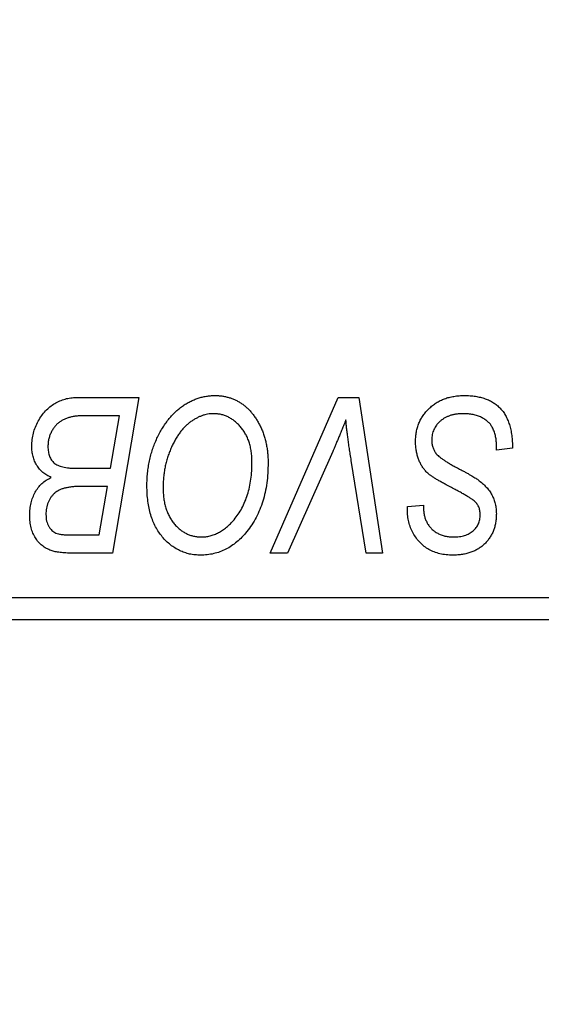
# Model space of a CAD drawing. Units: millimetres. Extents: x 15 to 589, y 5 to 415.
# Drawn here: x 144 to 152, y 313 to 329 of the extents above; entities that cross this region are included whole.
import ezdxf

# ---------------------------------------------------------------- set-up
doc = ezdxf.new("R2010")
doc.units = ezdxf.units.MM
doc.styles.add('SLDTEXTSTYLE0', font='TXT', dxfattribs={"width": 0.75})
doc.dimstyles.new('SLDDIMSTYLE0', dxfattribs={"dimtxt": 3.5, "dimasz": 3.302, "dimexe": 0, "dimexo": 0.0625, "dimgap": 0.875, "dimtad": 1, "dimdec": 0, "dimlfac": 1.4, "dimrnd": 1e-09, "dimzin": 12, "dimdsep": 46, "dimtxsty": 'SLDTEXTSTYLE0', "dimsah": 1, "dimcen": 0.09, "dimadec": 0, "dimazin": 3, "dimtfac": 1, "dimtdec": 0, "dimtofl": 0, "dimtmove": 0, "dimatfit": 3, "dimfxl": 1, "dimfrac": 2, "dimtolj": 1, "dimtzin": 12, "dimarcsym": 0})

# ---------------------------------------------------------------- blocks, each defined once
blk = doc.blocks.new('_D')
at = {"color": 7, "linetype": 'Continuous', "lineweight": 0}
for p, q in [((181.257, 328.1), (181.257, 297.457)), ((75.543, 318.457), (75.543, 297.457)), ((75.543, 298.457), (181.257, 298.457))]:
    blk.add_line(p, q, dxfattribs=at)
at = {"color": 7, "linetype": 'Continuous', "lineweight": 18}
for points in [[(75.543, 298.457), (78.845, 297.949), (78.845, 298.965)], [(181.257, 298.457), (177.955, 298.965), (177.955, 297.949)]]:
    blk.add_solid(points, dxfattribs=at)
at = {"color": 7, "linetype": 'Continuous', "lineweight": 18, "insert": (124.521, 302.969), "char_height": 3.5, "attachment_point": 1, "style": 'SLDTEXTSTYLE0'}
blk.add_mtext('148', dxfattribs=at)

msp = doc.modelspace()

# ---------------------------------------------------------------- linework, layer by layer
at = {"color": 7, "linetype": 'Continuous', "lineweight": 25}
for p, q in [((144.7687, 323.0286), (145.7701, 323.0286)), ((145.7701, 323.0286), (145.3475, 320.5286)), ((147.8815, 320.5286), (148.9738, 323.0286)), ((148.9738, 323.0286), (149.3055, 323.0286)), ((149.3055, 323.0286), (149.688, 320.5286)), ((145.4576, 322.7364), (144.9706, 322.7364)), ((145.3151, 321.8922), (145.4576, 322.7364)), ((148.8865, 322.1636), (148.1616, 320.5286)), ((151.5169, 322.1844), (151.5189, 322.2651)), ((151.7766, 322.2149), (151.5169, 322.1844)), ((149.4258, 320.5286), (149.1848, 322.0175)), ((144.7641, 321.8922), (145.3151, 321.8922)), ((145.2654, 321.6), (144.8428, 321.6)), ((145.134, 320.8208), (145.2654, 321.6)), ((150.0868, 321.2205), (150.0883, 321.2753)), ((150.0883, 321.2753), (150.3481, 321.3012)), ((150.3481, 321.3012), (150.3465, 321.2439)), ((144.6886, 320.8208), (145.134, 320.8208)), ((145.3475, 320.5286), (144.7078, 320.5286)), ((148.1616, 320.5286), (147.8815, 320.5286)), ((149.688, 320.5286), (149.4258, 320.5286)), ((129.1143, 319.8143), (163.4, 319.8143)), ((163.4, 319.4571), (129.1143, 319.4571))]:
    msp.add_line(p, q, dxfattribs=at)
for points, knots in [([(144.0494, 322.2509), (144.0507, 322.2856), (144.0532, 322.3548), (144.0731, 322.4569), (144.1059, 322.5559), (144.1515, 322.65), (144.2058, 322.7379), (144.2691, 322.8147), (144.3386, 322.8811), (144.4159, 322.9342), (144.498, 322.9766), (144.5847, 323.0068), (144.6754, 323.0251), (144.7373, 323.0274), (144.7687, 323.0286)], [0, 0, 0, 0, 0.0885781, 0.1763653, 0.2640477, 0.3539283, 0.4424675, 0.5267237, 0.6072595, 0.6865691, 0.7650622, 0.8422521, 0.9200563, 1, 1, 1, 1]), ([(145.9, 321.6091), (145.9005, 321.6438), (145.9014, 321.7126), (145.9092, 321.8144), (145.9219, 321.9137), (145.9395, 322.0107), (145.9626, 322.1051), (145.9897, 322.1972), (146.0228, 322.2866), (146.061, 322.3729), (146.102, 322.4558), (146.1469, 322.5335), (146.1939, 322.6062), (146.2438, 322.6733), (146.296, 322.7354), (146.351, 322.792), (146.4088, 322.8434), (146.4694, 322.889), (146.5315, 322.9294), (146.5945, 322.9646), (146.6584, 322.9943), (146.723, 323.0186), (146.7887, 323.0376), (146.855, 323.0512), (146.9222, 323.0597), (146.9672, 323.0606), (146.9897, 323.061)], [0, 0, 0, 0, 0.0517953, 0.102706, 0.1523632, 0.2014102, 0.2497463, 0.2974554, 0.3448452, 0.392009, 0.4383223, 0.482904, 0.5259903, 0.5675157, 0.6078447, 0.6469628, 0.6854328, 0.7231188, 0.76018, 0.796023, 0.8308293, 0.8653587, 0.8990132, 0.9327973, 0.9663825, 1, 1, 1, 1]), ([(146.9897, 323.061), (147.0091, 323.0606), (147.0478, 323.0597), (147.105, 323.0544), (147.1607, 323.0438), (147.2148, 323.0303), (147.2677, 323.0131), (147.3187, 322.991), (147.3687, 322.9657), (147.417, 322.9363), (147.463, 322.9024), (147.5081, 322.8659), (147.5493, 322.8235), (147.59, 322.7786), (147.627, 322.7284), (147.6636, 322.6755), (147.6961, 322.6175), (147.7277, 322.5567), (147.756, 322.4923), (147.7808, 322.4256), (147.8018, 322.3567), (147.8184, 322.2854), (147.8314, 322.2121), (147.8413, 322.1366), (147.8468, 322.059), (147.8476, 322.0065), (147.8481, 321.98)], [0, 0, 0, 0, 0.0378713, 0.0752374, 0.11171, 0.1480294, 0.1837276, 0.2198556, 0.2560644, 0.2926971, 0.3296946, 0.3673249, 0.4054911, 0.4446575, 0.4850732, 0.5267894, 0.5696934, 0.61444, 0.6601209, 0.706461, 0.7528957, 0.8002348, 0.8487179, 0.897827, 0.9483119, 1, 1, 1, 1]), ([(150.2182, 322.3265), (150.2189, 322.3522), (150.2202, 322.4029), (150.2307, 322.4771), (150.2471, 322.5481), (150.2713, 322.6155), (150.3019, 322.6797), (150.339, 322.741), (150.3835, 322.7984), (150.4342, 322.8521), (150.4901, 322.901), (150.5508, 322.9441), (150.6161, 322.9799), (150.6849, 323.0104), (150.7586, 323.0331), (150.8362, 323.0489), (150.918, 323.0597), (150.9739, 323.0606), (151.0025, 323.061)], [0, 0, 0, 0, 0.0640634, 0.126107, 0.1862559, 0.2452488, 0.3040054, 0.3631424, 0.4231851, 0.4845391, 0.5466027, 0.6079292, 0.6695556, 0.7315849, 0.7951037, 0.8609141, 0.9288022, 1, 1, 1, 1]), ([(151.0025, 323.061), (151.0331, 323.0605), (151.0927, 323.0595), (151.1792, 323.0498), (151.2602, 323.0336), (151.3355, 323.0114), (151.4054, 322.9831), (151.469, 322.9472), (151.5272, 322.9056), (151.5797, 322.8573), (151.6261, 322.8022), (151.6664, 322.7396), (151.7003, 322.6697), (151.7281, 322.5926), (151.7501, 322.5084), (151.7646, 322.4168), (151.7746, 322.3182), (151.7759, 322.2501), (151.7766, 322.2149)], [0, 0, 0, 0, 0.0698134, 0.13575604, 0.1982792, 0.25780083, 0.31449914, 0.36972765, 0.42386228, 0.47733402, 0.5317766, 0.58780654, 0.64659714, 0.70854842, 0.77428001, 0.84462673, 0.91977109, 1, 1, 1, 1]), ([(146.9709, 322.7688), (146.955, 322.7685), (146.9232, 322.7679), (146.8758, 322.7606), (146.8284, 322.7508), (146.7815, 322.7358), (146.7348, 322.7164), (146.6881, 322.6931), (146.6418, 322.6654), (146.5956, 322.6341), (146.5505, 322.5982), (146.5071, 322.5572), (146.4654, 322.5115), (146.4261, 322.4605), (146.3879, 322.4052), (146.3519, 322.345), (146.3174, 322.28), (146.2852, 322.2106), (146.2562, 322.138), (146.2298, 322.0636), (146.2083, 321.9872), (146.1904, 321.9092), (146.1768, 321.8298), (146.1672, 321.7485), (146.1609, 321.6657), (146.1601, 321.6098), (146.1597, 321.5817)], [0, 0, 0, 0, 0.0301757, 0.0602933, 0.0908029, 0.121741, 0.1536659, 0.1866556, 0.2205936, 0.2559101, 0.2924251, 0.3298624, 0.3689122, 0.4095877, 0.4520232, 0.4961917, 0.5426783, 0.5914669, 0.6412571, 0.690858, 0.7412132, 0.7915521, 0.8426455, 0.8940039, 0.9467438, 1, 1, 1, 1]), ([(147.5883, 321.9921), (147.5877, 322.0209), (147.5866, 322.0771), (147.5778, 322.1591), (147.5637, 322.2369), (147.5442, 322.3102), (147.5181, 322.3789), (147.4858, 322.4427), (147.4492, 322.5032), (147.4056, 322.5574), (147.3597, 322.6072), (147.31, 322.6497), (147.2591, 322.6869), (147.2057, 322.717), (147.1498, 322.7398), (147.0922, 322.757), (147.0321, 322.7665), (146.9914, 322.7681), (146.9709, 322.7688)], [0, 0, 0, 0, 0.07803254, 0.15229853, 0.22364974, 0.29208655, 0.35785784, 0.42248008, 0.48613114, 0.54917764, 0.61083878, 0.66970109, 0.72622726, 0.78147701, 0.83557207, 0.88957368, 0.94440095, 1, 1, 1, 1]), ([(150.9852, 322.7688), (150.9663, 322.7684), (150.9291, 322.7676), (150.875, 322.762), (150.8239, 322.753), (150.7758, 322.7398), (150.7309, 322.7225), (150.6887, 322.7021), (150.6495, 322.6779), (150.6142, 322.6493), (150.5824, 322.6185), (150.5541, 322.586), (150.5306, 322.5511), (150.5112, 322.5147), (150.4964, 322.4761), (150.4858, 322.4358), (150.4789, 322.3937), (150.4783, 322.3649), (150.4779, 322.3503)], [0, 0, 0, 0, 0.077104, 0.1511069, 0.2210116, 0.2881109, 0.353658, 0.4164274, 0.4788528, 0.5405268, 0.6008585, 0.6589153, 0.7153975, 0.7714085, 0.8267308, 0.8829695, 0.9407689, 1, 1, 1, 1]), ([(151.4504, 322.5527), (151.441, 322.5684), (151.4218, 322.6002), (151.3815, 322.6413), (151.333, 322.6782), (151.2764, 322.7102), (151.2125, 322.7368), (151.1418, 322.7551), (151.0655, 322.7672), (151.0125, 322.7683), (150.9852, 322.7688)], [0, 0, 0, 0, 0.10163259, 0.20717844, 0.31900217, 0.44082722, 0.56955812, 0.70448963, 0.84780656, 1, 1, 1, 1]), ([(144.7144, 322.7232), (144.6956, 322.719), (144.6587, 322.7108), (144.606, 322.6923), (144.5561, 322.6717), (144.51, 322.6454), (144.4672, 322.6144), (144.4289, 322.5763), (144.3947, 322.5315), (144.3647, 322.4808), (144.3399, 322.4255), (144.3221, 322.3671), (144.3111, 322.3062), (144.3098, 322.2648), (144.3091, 322.2438)], [0, 0, 0, 0, 0.0844041, 0.1647797, 0.2435569, 0.3199881, 0.3960936, 0.4739402, 0.5550729, 0.6418717, 0.7308445, 0.8189541, 0.9082363, 1, 1, 1, 1]), ([(144.9706, 322.7364), (144.9552, 322.7365), (144.9258, 322.7367), (144.8837, 322.7354), (144.8457, 322.7343), (144.8116, 322.7336), (144.7817, 322.7316), (144.7557, 322.7288), (144.7336, 322.7267), (144.7203, 322.7243), (144.7144, 322.7232)], [0, 0, 0, 0, 0.17975156, 0.34374838, 0.49194794, 0.62435145, 0.7411612, 0.84238407, 0.92985627, 1, 1, 1, 1]), ([(149.0981, 322.6714), (149.0874, 322.6451), (149.0666, 322.5939), (149.0369, 322.5191), (149.0078, 322.449), (148.9805, 322.3835), (148.9552, 322.3221), (148.9305, 322.2655), (148.9088, 322.2127), (148.8937, 322.1795), (148.8865, 322.1636)], [0, 0, 0, 0, 0.1551393, 0.3012025, 0.4388837, 0.5686908, 0.6885672, 0.8009304, 0.9050613, 1, 1, 1, 1]), ([(149.1848, 322.0175), (149.1794, 322.0505), (149.1688, 322.1147), (149.1538, 322.2087), (149.1415, 322.2979), (149.1296, 322.382), (149.1194, 322.4613), (149.1108, 322.5358), (149.1036, 322.6053), (149.0998, 322.6499), (149.0981, 322.6714)], [0, 0, 0, 0, 0.1519285, 0.2959004, 0.432574, 0.5614202, 0.6823405, 0.7961129, 0.9019921, 1, 1, 1, 1]), ([(151.5189, 322.2651), (151.5183, 322.2914), (151.5171, 322.3428), (151.503, 322.4174), (151.4826, 322.4881), (151.4611, 322.5313), (151.4504, 322.5527)], [0, 0, 0, 0, 0.2636441, 0.5155515, 0.7605841, 1, 1, 1, 1]), ([(150.7118, 321.6274), (150.6913, 321.6383), (150.6519, 321.6592), (150.5963, 321.6908), (150.5457, 321.7198), (150.5016, 321.7486), (150.4625, 321.775), (150.4294, 321.8007), (150.4012, 321.8241), (150.3719, 321.8543), (150.3416, 321.8934), (150.31, 321.9434), (150.2825, 321.9976), (150.259, 322.0559), (150.2409, 322.1185), (150.2279, 322.1847), (150.2194, 322.2544), (150.2186, 322.3021), (150.2182, 322.3265)], [0, 0, 0, 0, 0.0759971, 0.1458615, 0.209346, 0.2665927, 0.3183133, 0.3636869, 0.4037158, 0.4377559, 0.5011825, 0.5653457, 0.6311669, 0.6996974, 0.7706078, 0.8439607, 0.9202774, 1, 1, 1, 1]), ([(150.4779, 322.3503), (150.4786, 322.3299), (150.48, 322.2901), (150.493, 322.2327), (150.5144, 322.1793), (150.535, 322.1476), (150.5454, 322.1317)], [0, 0, 0, 0, 0.2623513, 0.5126828, 0.7553307, 1, 1, 1, 1]), ([(144.3613, 321.7461), (144.3371, 321.7574), (144.2897, 321.7794), (144.2266, 321.8245), (144.172, 321.8771), (144.127, 321.9382), (144.0918, 322.0067), (144.067, 322.0822), (144.0521, 322.1644), (144.0503, 322.2214), (144.0494, 322.2509)], [0, 0, 0, 0, 0.1266079, 0.2474348, 0.3659695, 0.4846669, 0.6055442, 0.729814, 0.8602233, 1, 1, 1, 1]), ([(144.3091, 322.2438), (144.3094, 322.229), (144.31, 322.2004), (144.3143, 322.1589), (144.3225, 322.1205), (144.3338, 322.0854), (144.3473, 322.053), (144.3645, 322.0238), (144.3858, 321.9985), (144.4092, 321.975), (144.4372, 321.9548), (144.4703, 321.9384), (144.5076, 321.9236), (144.5498, 321.9121), (144.5966, 321.9031), (144.6483, 321.8965), (144.7047, 321.8933), (144.7438, 321.8926), (144.7641, 321.8922)], [0, 0, 0, 0, 0.0662662, 0.1290617, 0.1874386, 0.2425685, 0.2947445, 0.3452674, 0.3944889, 0.4434744, 0.4941804, 0.5489941, 0.6094961, 0.6743258, 0.7456866, 0.8239599, 0.9086241, 1, 1, 1, 1]), ([(150.5454, 322.1317), (150.5521, 322.1235), (150.5669, 322.1057), (150.5957, 322.0809), (150.63, 322.0526), (150.6725, 322.0236), (150.7217, 321.9921), (150.7782, 321.9588), (150.8416, 321.9232), (150.8866, 321.8995), (150.9101, 321.8871)], [0, 0, 0, 0, 0.0716555, 0.1570521, 0.2575315, 0.3738637, 0.5061247, 0.6544904, 0.8190852, 1, 1, 1, 1]), ([(147.3012, 321.0658), (147.3243, 321.0951), (147.3708, 321.1539), (147.4292, 321.2514), (147.4783, 321.3565), (147.5191, 321.4688), (147.5496, 321.589), (147.5727, 321.7164), (147.5857, 321.8519), (147.5874, 321.9446), (147.5883, 321.9921)], [0, 0, 0, 0, 0.1130348, 0.2268335, 0.3435029, 0.4639329, 0.5883359, 0.7189973, 0.8559436, 1, 1, 1, 1]), ([(147.8481, 321.98), (147.8469, 321.9245), (147.8448, 321.8159), (147.829, 321.657), (147.8023, 321.5062), (147.7647, 321.3633), (147.7166, 321.2284), (147.6575, 321.1016), (147.5883, 320.9823), (147.5331, 320.9097), (147.5056, 320.8735)], [0, 0, 0, 0, 0.14097549, 0.27565871, 0.40525403, 0.52966095, 0.65058852, 0.76858674, 0.88469405, 1, 1, 1, 1]), ([(150.9101, 321.8871), (150.9286, 321.8776), (150.9641, 321.8593), (151.0143, 321.8314), (151.0605, 321.8066), (151.1016, 321.7823), (151.1386, 321.761), (151.1706, 321.7408), (151.1986, 321.7235), (151.2151, 321.7115), (151.2226, 321.706)], [0, 0, 0, 0, 0.1726419, 0.3309193, 0.4766518, 0.6080915, 0.7270042, 0.8309993, 0.9224993, 1, 1, 1, 1]), ([(144.0169, 321.1363), (144.0179, 321.1709), (144.0199, 321.2379), (144.0366, 321.3348), (144.0632, 321.4249), (144.1014, 321.5076), (144.1501, 321.5825), (144.2104, 321.6475), (144.2807, 321.7035), (144.3341, 321.7317), (144.3613, 321.7461)], [0, 0, 0, 0, 0.1397366, 0.2708504, 0.3965725, 0.5186775, 0.6381938, 0.7563043, 0.8756267, 1, 1, 1, 1]), ([(151.2226, 321.706), (151.2466, 321.6878), (151.293, 321.6524), (151.3536, 321.5924), (151.4049, 321.53), (151.4463, 321.4641), (151.4778, 321.3944), (151.5012, 321.3204), (151.5142, 321.2415), (151.516, 321.1873), (151.5169, 321.1597)], [0, 0, 0, 0, 0.1395178, 0.2704089, 0.3947416, 0.5131309, 0.630361, 0.7486906, 0.8719598, 1, 1, 1, 1]), ([(144.4202, 321.4965), (144.4088, 321.4852), (144.3862, 321.4628), (144.3566, 321.4258), (144.3321, 321.3856), (144.3119, 321.3431), (144.2958, 321.2979), (144.285, 321.2498), (144.2775, 321.1993), (144.2769, 321.1646), (144.2766, 321.147)], [0, 0, 0, 0, 0.123467, 0.244945, 0.3642729, 0.4854921, 0.6070539, 0.7328365, 0.8643977, 1, 1, 1, 1]), ([(144.8428, 321.6), (144.8184, 321.5998), (144.7715, 321.5994), (144.7039, 321.5941), (144.6421, 321.5862), (144.586, 321.5754), (144.5359, 321.5606), (144.4917, 321.543), (144.4527, 321.5225), (144.4308, 321.505), (144.4202, 321.4965)], [0, 0, 0, 0, 0.16478001, 0.31736913, 0.45813933, 0.58647789, 0.70340145, 0.81068695, 0.90847541, 1, 1, 1, 1]), ([(146.7634, 320.4961), (146.7333, 320.497), (146.674, 320.4986), (146.587, 320.5126), (146.5041, 320.5362), (146.4245, 320.5681), (146.3493, 320.6104), (146.2771, 320.6606), (146.2096, 320.7213), (146.1458, 320.7899), (146.0878, 320.867), (146.0377, 320.9521), (145.9948, 321.0441), (145.9599, 321.1434), (145.9332, 321.2499), (145.9141, 321.3634), (145.9023, 321.4839), (145.9008, 321.5667), (145.9, 321.6091)], [0, 0, 0, 0, 0.0572634, 0.1125681, 0.1669845, 0.2207416, 0.275104, 0.330458, 0.3875843, 0.4471512, 0.5081971, 0.5705729, 0.6343933, 0.7008523, 0.7701283, 0.8428097, 0.9193142, 1, 1, 1, 1]), ([(146.1597, 321.5817), (146.1604, 321.5518), (146.1617, 321.4933), (146.1695, 321.4081), (146.184, 321.328), (146.2029, 321.2524), (146.2283, 321.1818), (146.2594, 321.1162), (146.2954, 321.0551), (146.3377, 321.0001), (146.3835, 320.9507), (146.4319, 320.9071), (146.4827, 320.8703), (146.5361, 320.8407), (146.5916, 320.8171), (146.6497, 320.8003), (146.7102, 320.7905), (146.7512, 320.7891), (146.7721, 320.7883)], [0, 0, 0, 0, 0.0802327, 0.1566864, 0.2289347, 0.2981581, 0.3650797, 0.4297253, 0.4925024, 0.5545694, 0.6151556, 0.672906, 0.7287301, 0.782677, 0.8362747, 0.8900406, 0.9441869, 1, 1, 1, 1]), ([(151.1597, 321.3671), (151.1503, 321.3743), (151.1294, 321.3903), (151.0931, 321.4146), (151.0489, 321.4417), (150.997, 321.4728), (150.9373, 321.5073), (150.869, 321.5441), (150.7931, 321.5846), (150.7397, 321.6127), (150.7118, 321.6274)], [0, 0, 0, 0, 0.0684754, 0.1523118, 0.2524779, 0.3687381, 0.5019629, 0.6512337, 0.8175311, 1, 1, 1, 1]), ([(151.2571, 321.1439), (151.2569, 321.1556), (151.2563, 321.1786), (151.2517, 321.2119), (151.2441, 321.2432), (151.2334, 321.2723), (151.2196, 321.2994), (151.2029, 321.3244), (151.1828, 321.3471), (151.1675, 321.3604), (151.1597, 321.3671)], [0, 0, 0, 0, 0.1388331, 0.2727325, 0.3990061, 0.5211149, 0.6406824, 0.7594359, 0.8776267, 1, 1, 1, 1]), ([(150.8173, 320.4961), (150.7812, 320.4971), (150.7113, 320.4991), (150.6105, 320.5159), (150.5179, 320.5444), (150.4331, 320.5836), (150.3568, 320.6344), (150.2887, 320.6957), (150.2296, 320.7679), (150.1786, 320.8486), (150.1379, 320.9363), (150.1081, 321.0282), (150.0905, 321.1235), (150.088, 321.188), (150.0868, 321.2205)], [0, 0, 0, 0, 0.09370477, 0.18146127, 0.26470141, 0.34469805, 0.42329257, 0.50199386, 0.58187217, 0.66500093, 0.7493239, 0.83240969, 0.91548155, 1, 1, 1, 1]), ([(150.3465, 321.2439), (150.3471, 321.2235), (150.3484, 321.1832), (150.3602, 321.1239), (150.3783, 321.0665), (150.4043, 321.0121), (150.4362, 320.9611), (150.4761, 320.9167), (150.5216, 320.8776), (150.5735, 320.8452), (150.6306, 320.8199), (150.6921, 320.8016), (150.7577, 320.7901), (150.8029, 320.7889), (150.8259, 320.7883)], [0, 0, 0, 0, 0.0821801, 0.1628998, 0.2433294, 0.3249846, 0.4061546, 0.4855843, 0.5655973, 0.6479223, 0.7317775, 0.8174304, 0.9068975, 1, 1, 1, 1]), ([(144.3613, 320.5702), (144.335, 320.5809), (144.2833, 320.602), (144.2144, 320.6492), (144.1542, 320.7059), (144.104, 320.7737), (144.065, 320.8517), (144.0366, 320.9387), (144.0198, 321.0347), (144.0179, 321.1016), (144.0169, 321.1363)], [0, 0, 0, 0, 0.1199282, 0.2352687, 0.3505074, 0.4679795, 0.5897309, 0.717624, 0.8533081, 1, 1, 1, 1]), ([(144.2766, 321.147), (144.2773, 321.1292), (144.2785, 321.0948), (144.2863, 321.0452), (144.3009, 320.9999), (144.3203, 320.9589), (144.345, 320.9236), (144.3717, 320.8927), (144.4027, 320.869), (144.4376, 320.8489), (144.4822, 320.836), (144.5386, 320.827), (144.609, 320.8218), (144.6605, 320.8212), (144.6886, 320.8208)], [0, 0, 0, 0, 0.0873836, 0.169067, 0.2457954, 0.3204905, 0.3910117, 0.4569075, 0.5202337, 0.5819701, 0.6534442, 0.747012, 0.8620357, 1, 1, 1, 1]), ([(146.7721, 320.7883), (146.7963, 320.7893), (146.8444, 320.7911), (146.9157, 320.8041), (146.985, 320.8261), (147.0525, 320.857), (147.1182, 320.8963), (147.1818, 320.9444), (147.2435, 321.0011), (147.2816, 321.0438), (147.3012, 321.0658)], [0, 0, 0, 0, 0.1177276, 0.2337686, 0.3509646, 0.4701001, 0.5935383, 0.7220435, 0.8569584, 1, 1, 1, 1]), ([(151.5169, 321.1597), (151.5163, 321.1355), (151.5151, 321.0879), (151.5065, 321.0184), (151.4916, 320.9525), (151.4715, 320.8902), (151.4449, 320.8315), (151.4124, 320.7766), (151.3738, 320.7255), (151.3306, 320.6778), (151.2817, 320.6352), (151.2281, 320.5979), (151.1701, 320.5666), (151.1081, 320.5402), (151.0414, 320.5208), (150.9705, 320.5066), (150.8953, 320.4979), (150.8437, 320.4967), (150.8173, 320.4961)], [0, 0, 0, 0, 0.0666935, 0.131022, 0.1926334, 0.2524603, 0.3112714, 0.3697697, 0.4280169, 0.4873848, 0.5468257, 0.6064163, 0.6668857, 0.7280727, 0.7917636, 0.8578355, 0.9272537, 1, 1, 1, 1]), ([(150.8259, 320.7883), (150.8425, 320.7886), (150.8747, 320.7891), (150.9215, 320.7937), (150.9656, 320.8014), (151.0069, 320.8118), (151.0456, 320.8255), (151.0809, 320.8429), (151.1139, 320.8627), (151.1437, 320.8856), (151.1707, 320.9107), (151.1936, 320.9386), (151.2138, 320.9679), (151.2291, 320.9997), (151.2424, 321.0328), (151.2505, 321.0682), (151.2566, 321.1053), (151.257, 321.1309), (151.2571, 321.1439)], [0, 0, 0, 0, 0.0788743, 0.1532382, 0.2234665, 0.2915614, 0.3556867, 0.4182903, 0.4785821, 0.5382753, 0.5968908, 0.6534383, 0.7096645, 0.7654283, 0.8214527, 0.8786206, 0.9380093, 1, 1, 1, 1]), ([(147.5056, 320.8735), (147.4802, 320.8435), (147.4304, 320.7849), (147.3471, 320.7084), (147.2605, 320.6425), (147.1693, 320.5888), (147.0736, 320.5474), (146.9739, 320.5179), (146.87, 320.4996), (146.7992, 320.4973), (146.7634, 320.4961)], [0, 0, 0, 0, 0.13664861, 0.26731746, 0.39246229, 0.51450385, 0.63434928, 0.75399109, 0.87571344, 1, 1, 1, 1]), ([(144.7078, 320.5286), (144.6891, 320.5286), (144.6527, 320.5287), (144.6001, 320.5307), (144.5512, 320.5344), (144.506, 320.5389), (144.4645, 320.5442), (144.4267, 320.5513), (144.3927, 320.5598), (144.3715, 320.5668), (144.3613, 320.5702)], [0, 0, 0, 0, 0.1606672, 0.3113075, 0.4506262, 0.5801013, 0.6998507, 0.8088578, 0.9089061, 1, 1, 1, 1])]:
    msp.add_open_spline(points, degree=3, knots=knots, dxfattribs=at)

# ---------------------------------------------------------------- dimensions: what is measured, and where the dimension line sits
at = {"color": 7, "linetype": 'Continuous', "lineweight": 18}
dim = msp.add_linear_dim(base=(181.2571, 298.4571), p1=(75.5429, 319.4571), p2=(181.2571, 329.1), dimstyle='SLDDIMSTYLE0', dxfattribs=at)
dim.commit()
dim.dimension.update_dxf_attribs({"geometry": '_D', "text_midpoint": (128.4, 298.4571), "dimtype": 160})

doc.saveas('drawing.dxf')
